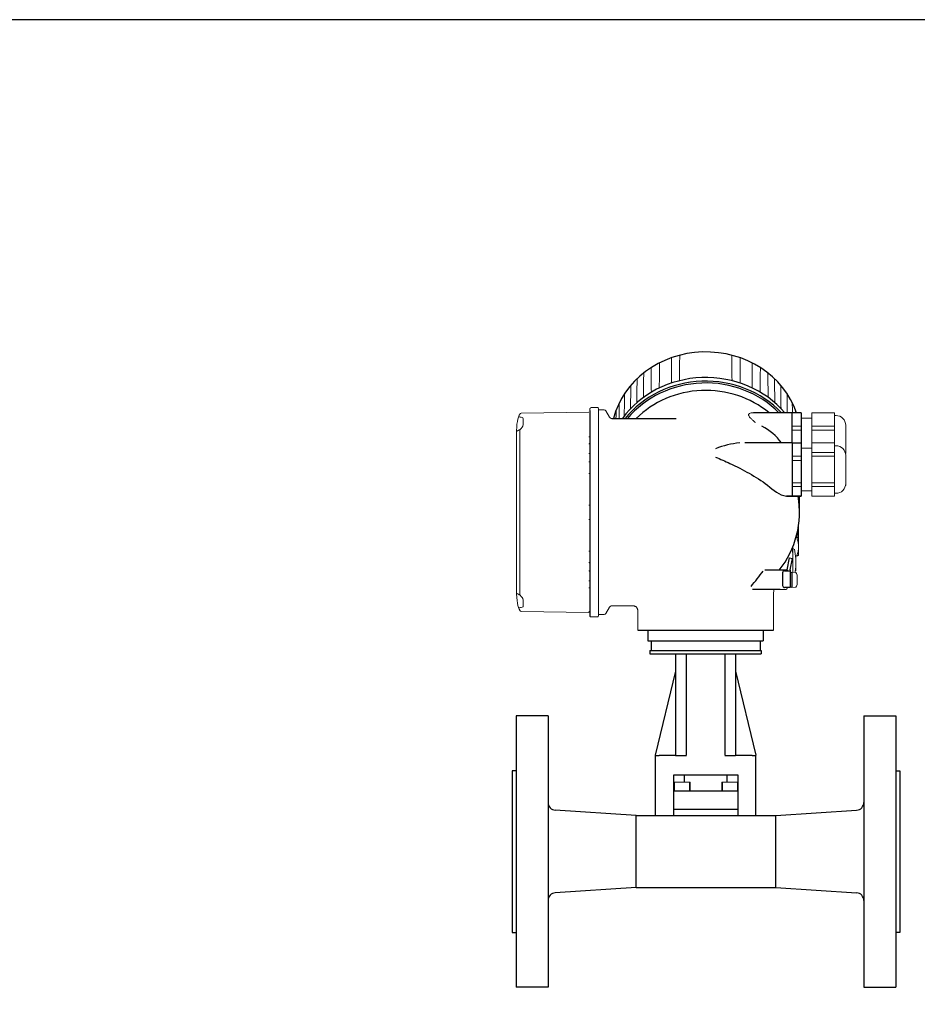
# Model space of a CAD drawing. Extents: x 251 to 5726, y 98 to 3948.
# Drawn here: x 2664 to 3127, y 3440 to 3948 of the extents above; entities that cross this region are included whole.
import ezdxf

# ---------------------------------------------------------------- set-up
doc = ezdxf.new("R2010")
doc.units = 0
doc.header["$LTSCALE"] = 56
doc.header["$MEASUREMENT"] = 0
doc.layers.get('0').update_dxf_attribs({"linetype": 'CONTINUOUS'})

msp = doc.modelspace()

# ---------------------------------------------------------------- linework, layer by layer
for p, q in [((2958.03, 3746.1), (2958.03, 3640.08)), ((3067.15, 3745.02), (3042.48, 3745.02)), ((3062.48, 3729.42), (3062.48, 3745.02)), ((3067.15, 3745.02), (3067.15, 3701.99)), ((2969.43, 3742.07), (3002.52, 3742.07)), ((3062.48, 3729.42), (3037.96, 3729.42)), ((3062.48, 3729.42), (3062.48, 3701.99)), ((3062.48, 3729.42), (3067.15, 3729.42)), ((3067.15, 3729.42), (3067.15, 3701.99)), ((3059.48, 3701.99), (3067.15, 3701.99)), ((3067.15, 3701.99), (3059.48, 3701.99)), ((3066.23, 3693.69), (3066.23, 3701.99)), ((3059.78, 3663.93), (3061.07, 3670.13)), ((3061.07, 3670.1), (3062.69, 3669.76)), ((3061.47, 3663.93), (3062.69, 3669.76)), ((3059.29, 3663.67), (3048.28, 3663.68)), ((3057.47, 3662.43), (3057.47, 3655.78)), ((3058.47, 3663.43), (3061.47, 3663.43)), ((3059.78, 3663.93), (3059.78, 3663.44)), ((3061.47, 3663.93), (3061.47, 3654.78)), ((3062.27, 3662.66), (3062.27, 3654.78)), ((3056.19, 3653.72), (3041.95, 3653.72)), ((3061.47, 3654.78), (3058.47, 3654.78)), ((3059.78, 3654.28), (3059.78, 3654.77)), ((2982.72, 3632.72), (3052.79, 3632.72)), ((2988.01, 3632.72), (3047.51, 3632.72)), ((2988.01, 3632.72), (2988.01, 3627.22)), ((3047.51, 3632.72), (3047.51, 3627.22)), ((3047.51, 3632.72), (3047.51, 3627.22)), ((2988.01, 3627.22), (3047.51, 3627.22)), ((2989.66, 3627.22), (2989.66, 3622.22)), ((3045.86, 3627.22), (3045.86, 3622.22)), ((2989.01, 3622.22), (3046.51, 3622.22)), ((2989.01, 3622.22), (2989.01, 3620.52)), ((2989.01, 3620.52), (3002.26, 3620.52)), ((3002.26, 3620.52), (3007.86, 3620.52)), ((3002.26, 3620.52), (3002.26, 3568.15)), ((3007.86, 3568.15), (3007.86, 3620.52)), ((3007.86, 3620.52), (3027.66, 3620.52)), ((3027.66, 3620.52), (3033.26, 3620.52)), ((3027.66, 3620.52), (3027.66, 3568.15)), ((3033.26, 3620.52), (3033.26, 3568.15)), ((3033.26, 3620.52), (3046.51, 3620.52)), ((3046.51, 3622.22), (3046.51, 3620.52)), ((3002.26, 3611.52), (2991.76, 3568.15)), ((3033.26, 3611.52), (3043.74, 3568.15)), ((2919.94, 3588.44), (2919.94, 3448.44)), ((2936.44, 3588.44), (2919.94, 3588.44)), ((2936.44, 3588.44), (2936.44, 3448.44)), ((3099.47, 3588.44), (3099.47, 3448.44)), ((3099.47, 3588.44), (3115.97, 3588.44)), ((3115.97, 3588.44), (3115.97, 3448.44)), ((2991.74, 3568.1), (2993.74, 3568.1)), ((2991.74, 3568.1), (2991.74, 3537.01)), ((3002.24, 3568.1), (2993.74, 3568.1)), ((3002.24, 3568.1), (3007.84, 3568.1)), ((3027.64, 3568.1), (3033.24, 3568.1)), ((3041.74, 3568.1), (3033.24, 3568.1)), ((3041.74, 3568.1), (3043.74, 3568.1)), ((3043.74, 3537.01), (3043.74, 3568.1)), ((2919.94, 3560.19), (2917.94, 3560.19)), ((2917.94, 3560.19), (2917.94, 3476.69)), ((3115.97, 3560.19), (3117.97, 3560.19)), ((3117.97, 3560.19), (3117.97, 3476.69)), ((3001.44, 3537.01), (3001.44, 3558.1)), ((3001.44, 3558.1), (3034.44, 3558.1)), ((3006.94, 3554.33), (3006.94, 3558.1)), ((3028.94, 3554.33), (3028.94, 3558.1)), ((3034.44, 3558.1), (3034.44, 3537.01)), ((3034.44, 3549.6), (3001.44, 3549.6)), ((2981.94, 3537.01), (2940.18, 3539.77)), ((3034.44, 3540.1), (3001.44, 3540.1)), ((3053.94, 3537.01), (3095.7, 3539.77)), ((2981.94, 3537.01), (3053.94, 3537.01)), ((2981.94, 3499.87), (2981.94, 3537.01)), ((3053.94, 3499.87), (3053.94, 3537.01)), ((2981.94, 3499.87), (2940.18, 3497.11)), ((2981.94, 3499.87), (3053.94, 3499.87)), ((3053.94, 3499.87), (3095.7, 3497.11)), ((2917.94, 3476.69), (2919.94, 3476.69)), ((3117.97, 3476.69), (3115.97, 3476.69)), ((2936.44, 3448.44), (2919.94, 3448.44)), ((3099.47, 3448.44), (3115.97, 3448.44))]:
    msp.add_line(p, q)
for points in [[(251.23, 98), (5725.23, 98), (5725.23, 3948), (251.23, 3948)], [(252, 98), (5726, 98), (5726, 3948), (252, 3948)]]:
    msp.add_lwpolyline(points, close=True)
for centre, radius, start, end in [((3032.69, 3711.3), 30.31, 36.7084, 62.1773), ((3039.12, 3685.86), 43.72, 94.9454, 111.7861), ((3017.85, 3693.69), 48.38, 321.6571, 9.8764), ((2919.52, 3758.5), 159.5, 319.7155, 323.3457), ((3058.47, 3662.43), 1, 90, 180), ((3058.47, 3655.78), 1, 180, 270), ((2940.44, 3543.76), 4, 180, 266.2686), ((3095.44, 3543.76), 4, 273.7314, 0), ((2940.44, 3493.12), 4, 93.7314, 180), ((3095.44, 3493.12), 4, 0, 86.2686)]:
    msp.add_arc(centre, radius, start, end)
for centre, major_axis, ratio, start_param, end_param in [((3017.85, 3732.03), (-48.9, 0), 0.908089, 3.438279, 6.05527), ((3017.85, 3716.63), (-51.4, 0), 0.906365, 10.080064, 11.988678), ((3017.85, 3714.73), (-51.4, 0), 0.906365, 10.132583, 11.939177), ((3017.85, 3714.73), (-50.4, 0), 0.906244, 10.149805, 11.924619), ((3017.85, 3712.93), (-48.2, 0), 0.905266, 10.25092, 11.83519)]:
    msp.add_ellipse(centre, major_axis=major_axis, ratio=ratio, start_param=start_param, end_param=end_param)
at = {"lineweight": 9}
for points in [[(3000.19, 3773.45), (3000.18, 3771.04), (3000.15, 3765.89), (3000.11, 3760.35)], [(3004.38, 3774.88), (3004.38, 3773.38), (3004.35, 3767.8), (3004.32, 3761.57)], [(3031.34, 3774.87), (3031.34, 3773.37), (3031.37, 3767.8), (3031.39, 3761.57)], [(3035.52, 3773.44), (3035.54, 3771.03), (3035.57, 3765.88), (3035.6, 3760.35)], [(2989.75, 3755.64), (2989.73, 3760.39), (2989.7, 3765.1), (2989.69, 3768.34)], [(2993.96, 3770.78), (2993.93, 3767.82), (2993.89, 3762.91), (2993.84, 3757.82)], [(3041.76, 3770.77), (3041.78, 3767.81), (3041.82, 3762.91), (3041.86, 3757.82)], [(3045.96, 3755.63), (3045.98, 3760.38), (3046.01, 3765.09), (3046.02, 3768.33)], [(2985.81, 3765.59), (2985.77, 3762.13), (2985.72, 3757.49), (2985.67, 3752.95)], [(3049.9, 3765.57), (3049.94, 3762.11), (3049.99, 3757.49), (3050.04, 3752.95)], [(2979.18, 3759.21), (2979.12, 3755.19), (2979.06, 3751.16), (2979, 3747.14)], [(2982.39, 3762.61), (2982.34, 3759), (2982.28, 3754.51), (2982.23, 3750.21)], [(3053.32, 3762.6), (3053.37, 3758.99), (3053.42, 3754.5), (3053.47, 3750.21)], [(3056.53, 3759.2), (3056.58, 3755.18), (3056.64, 3751.16), (3056.69, 3747.13)], [(2975.92, 3754.89), (2975.87, 3751.16), (2975.8, 3747.04), (2975.75, 3743.35)], [(3059.78, 3754.88), (3059.83, 3751.7), (3059.88, 3748.25), (3059.93, 3745.02)], [(2973.2, 3750.15), (2973.16, 3747.45), (2973.11, 3744.67), (2973.07, 3742.07)], [(3062.5, 3750.14), (3062.52, 3748.44), (3062.55, 3746.71), (3062.58, 3745.02)], [(2971.5, 3742.07), (2971.52, 3743.48), (2971.55, 3744.94), (2971.57, 3746.39)], [(2971.57, 3746.27), (2971.57, 3746.27), (2971.54, 3744.49), (2971.5, 3742.07)], [(3064.15, 3745.02), (3064.14, 3745.47), (3064.13, 3745.93), (3064.12, 3746.38)], [(3067.15, 3738.13), (3064.67, 3738.13), (3062.48, 3738.13), (3062.48, 3738.13)], [(3072.64, 3738.13), (3072.64, 3738.13), (3084.31, 3738.13), (3084.31, 3738.13)], [(2921.91, 3736.3), (2921.91, 3736.3), (2921.91, 3650.74), (2921.91, 3650.74)], [(3067.15, 3736.02), (3064.67, 3736.02), (3062.48, 3736.02), (3062.48, 3736.02)], [(3072.64, 3736.02), (3072.64, 3736.02), (3084.31, 3736.02), (3084.31, 3736.02)], [(3067.15, 3722.54), (3064.67, 3722.54), (3062.48, 3722.54), (3062.48, 3722.54)], [(3072.64, 3724.5), (3072.64, 3724.5), (3084.31, 3724.5), (3084.31, 3724.5)], [(3072.64, 3724.5), (3072.64, 3724.5), (3084.31, 3724.5), (3084.31, 3724.5)], [(3072.64, 3722.58), (3072.64, 3722.58), (3084.31, 3722.58), (3084.31, 3722.58)], [(3072.64, 3722.58), (3072.64, 3722.58), (3084.31, 3722.58), (3084.31, 3722.58)], [(3067.15, 3720.42), (3064.67, 3720.42), (3062.48, 3720.42), (3062.48, 3720.42)], [(3067.15, 3708.82), (3064.67, 3708.82), (3062.48, 3708.82), (3062.48, 3708.82)], [(3067.15, 3706.91), (3064.67, 3706.91), (3062.48, 3706.91), (3062.48, 3706.91)], [(3072.64, 3708.82), (3072.64, 3708.82), (3084.31, 3708.82), (3084.31, 3708.82)], [(3072.64, 3708.82), (3072.64, 3708.82), (3084.31, 3708.82), (3084.31, 3708.82)], [(3072.64, 3706.91), (3072.64, 3706.91), (3084.31, 3706.91), (3084.31, 3706.91)], [(3072.64, 3706.91), (3072.64, 3706.91), (3084.31, 3706.91), (3084.31, 3706.91)]]:
    msp.add_open_spline(points, degree=3, dxfattribs=at)
at = {"lineweight": 15}
for points, knots in [([(2958.03, 3747.14), (2958.03, 3747.14), (2958.03, 3747.14), (2958.54, 3747.72), (2958.54, 3747.72)], [0.09090909, 0.09090909, 0.09090909, 0.09090909, 0.0909091, 0.18181818, 0.18181818, 0.18181818, 0.18181818]), ([(2958.54, 3747.72), (2958.54, 3747.72), (2958.54, 3747.72), (2962.09, 3747.73), (2962.09, 3747.73)], [0.18181818, 0.18181818, 0.18181818, 0.18181818, 0.18181819, 0.27272727, 0.27272727, 0.27272727, 0.27272727]), ([(2962.09, 3747.73), (2962.09, 3747.73), (2962.09, 3747.73), (2962.52, 3747.3), (2962.52, 3747.3)], [0.27272727, 0.27272727, 0.27272727, 0.27272727, 0.27272728, 0.36363636, 0.36363636, 0.36363636, 0.36363636]), ([(2922.5, 3744.79), (2922.29, 3744.78), (2922.1, 3744.64), (2922.03, 3744.44), (2922.03, 3744.44), (2920.73, 3742.63), (2920.12, 3739.38), (2920.12, 3733.78), (2920.12, 3733.78), (2920.12, 3733.78), (2920.14, 3653.44), (2920.14, 3653.44), (2920.14, 3653.44), (2920.14, 3647.81), (2920.75, 3644.57), (2922.05, 3642.76), (2922.05, 3642.76), (2922.12, 3642.55), (2922.31, 3642.41), (2922.52, 3642.41)], [0, 0, 0, 0, 0.166667, 0.166667, 0.166667, 0.166667, 0.333333, 0.333333, 0.333333, 0.333333, 0.5, 0.5, 0.5, 0.5, 0.666667, 0.666667, 0.666667, 0.666667, 1, 1, 1, 1]), ([(2921.18, 3742.91), (2921.79, 3742.81), (2922.39, 3742.71), (2922.99, 3742.62), (2922.99, 3742.62), (2923.38, 3742.52), (2923.57, 3742.32), (2923.57, 3741.94), (2923.57, 3741.94), (2923.57, 3741.94), (2923.57, 3738.95), (2923.57, 3738.95), (2923.57, 3738.95), (2923.51, 3737.79), (2922.8, 3737.17), (2921.96, 3736.43), (2921.96, 3736.43), (2921.35, 3736.07), (2920.75, 3735.71), (2920.15, 3735.36)], [0, 0, 0, 0, 0.166667, 0.166667, 0.166667, 0.166667, 0.333333, 0.333333, 0.333333, 0.333333, 0.5, 0.5, 0.5, 0.5, 0.666667, 0.666667, 0.666667, 0.666667, 1, 1, 1, 1]), ([(2965.4, 3746.56), (2965.4, 3746.56), (2965.4, 3746.56), (2962.48, 3746.56), (2962.48, 3746.56)], [0.6666667, 0.6666667, 0.6666667, 0.6666667, 0.6666667, 1, 1, 1, 1]), ([(2962.52, 3747.3), (2962.52, 3747.3), (2962.52, 3747.3), (2962.52, 3640.07), (2962.52, 3640.07)], [0.36363636, 0.36363636, 0.36363636, 0.36363636, 0.36363637, 0.45454545, 0.45454545, 0.45454545, 0.45454545]), ([(2966.26, 3746.06), (2966.26, 3746.06), (2966.09, 3746.37), (2965.76, 3746.56), (2965.4, 3746.56)], [0.5, 0.5, 0.5, 0.5, 0.5, 0.6666667, 0.6666667, 0.6666667, 0.6666667]), ([(2968.14, 3742.82), (2968.14, 3742.82), (2968.14, 3742.82), (2966.26, 3746.06), (2966.26, 3746.06)], [0.3333333, 0.3333333, 0.3333333, 0.3333333, 0.3333333, 0.5, 0.5, 0.5, 0.5]), ([(2969.43, 3742.07), (2969.43, 3742.07), (2968.9, 3742.07), (2968.4, 3742.35), (2968.14, 3742.82)], [0.1666667, 0.1666667, 0.1666667, 0.1666667, 0.1666667, 0.3333333, 0.3333333, 0.3333333, 0.3333333]), ([(3043.49, 3739.93), (3043.08, 3740.27), (3042.68, 3740.61), (3042.28, 3740.96), (3042.28, 3740.96), (3041.92, 3741.29), (3041.56, 3741.62), (3041.21, 3741.97), (3041.21, 3741.97), (3040.95, 3742.24), (3040.69, 3742.52), (3040.47, 3742.82), (3040.47, 3742.82), (3040.3, 3743.04), (3040.16, 3743.26), (3040.06, 3743.52), (3040.06, 3743.52), (3039.99, 3743.7), (3039.95, 3743.89), (3039.98, 3744.07), (3039.98, 3744.07), (3040.02, 3744.24), (3040.11, 3744.39), (3040.23, 3744.51), (3040.23, 3744.51), (3040.39, 3744.67), (3040.6, 3744.76), (3040.81, 3744.83), (3040.81, 3744.83), (3041.11, 3744.92), (3041.42, 3744.97), (3041.72, 3744.99), (3041.72, 3744.99), (3041.98, 3745.01), (3042.23, 3745.02), (3042.48, 3745.02)], [0, 0, 0, 0, 0.1, 0.1, 0.1, 0.1, 0.2, 0.2, 0.2, 0.2, 0.3, 0.3, 0.3, 0.3, 0.4, 0.4, 0.4, 0.4, 0.5, 0.5, 0.5, 0.5, 0.6, 0.6, 0.6, 0.6, 0.7, 0.7, 0.7, 0.7, 0.8, 0.8, 0.8, 0.8, 1, 1, 1, 1]), ([(3085.11, 3743.57), (3086.43, 3743.57), (3087.7, 3743.04), (3088.63, 3742.11), (3088.63, 3742.11), (3089.57, 3741.17), (3090.09, 3739.9), (3090.09, 3738.58)], [0, 0, 0, 0, 0.333333, 0.333333, 0.333333, 0.333333, 1, 1, 1, 1]), ([(2958.03, 3732.95), (2958.03, 3732.89), (2958, 3732.82), (2957.96, 3732.77), (2957.96, 3732.77), (2957.92, 3732.7), (2957.85, 3732.66), (2957.78, 3732.63), (2957.78, 3732.63), (2957.71, 3732.59), (2957.62, 3732.58), (2957.54, 3732.58)], [0, 0, 0, 0, 0.25, 0.25, 0.25, 0.25, 0.5, 0.5, 0.5, 0.5, 1, 1, 1, 1]), ([(2958.03, 3729.36), (2958.03, 3729.3), (2958, 3729.24), (2957.96, 3729.19), (2957.96, 3729.19), (2957.92, 3729.13), (2957.85, 3729.09), (2957.78, 3729.06), (2957.78, 3729.06), (2957.71, 3729.03), (2957.62, 3729.02), (2957.54, 3729.02)], [0, 0, 0, 0, 0.25, 0.25, 0.25, 0.25, 0.5, 0.5, 0.5, 0.5, 1, 1, 1, 1]), ([(3085.11, 3727.97), (3086.43, 3727.97), (3087.7, 3727.45), (3088.63, 3726.51), (3088.63, 3726.51), (3089.57, 3725.58), (3090.09, 3724.31), (3090.09, 3722.98)], [0, 0, 0, 0, 0.333333, 0.333333, 0.333333, 0.333333, 1, 1, 1, 1]), ([(2958.03, 3724.19), (2958.03, 3724.14), (2958, 3724.08), (2957.96, 3724.04), (2957.96, 3724.04), (2957.91, 3723.99), (2957.85, 3723.96), (2957.78, 3723.94), (2957.78, 3723.94), (2957.7, 3723.91), (2957.62, 3723.9), (2957.54, 3723.9)], [0, 0, 0, 0, 0.25, 0.25, 0.25, 0.25, 0.5, 0.5, 0.5, 0.5, 1, 1, 1, 1]), ([(2958.03, 3719.85), (2958.03, 3719.8), (2958, 3719.76), (2957.96, 3719.73), (2957.96, 3719.73), (2957.91, 3719.68), (2957.85, 3719.65), (2957.78, 3719.63), (2957.78, 3719.63), (2957.7, 3719.61), (2957.62, 3719.6), (2957.54, 3719.6)], [0, 0, 0, 0, 0.25, 0.25, 0.25, 0.25, 0.5, 0.5, 0.5, 0.5, 1, 1, 1, 1]), ([(2958.03, 3713.85), (2958.03, 3713.81), (2958, 3713.78), (2957.96, 3713.76), (2957.96, 3713.76), (2957.91, 3713.72), (2957.85, 3713.7), (2957.78, 3713.69), (2957.78, 3713.69), (2957.7, 3713.67), (2957.62, 3713.66), (2957.54, 3713.66)], [0, 0, 0, 0, 0.25, 0.25, 0.25, 0.25, 0.5, 0.5, 0.5, 0.5, 1, 1, 1, 1]), ([(3090.09, 3708.42), (3090.09, 3707.1), (3089.57, 3705.83), (3088.63, 3704.89), (3088.63, 3704.89), (3087.7, 3703.96), (3086.43, 3703.43), (3085.11, 3703.43)], [0, 0, 0, 0, 0.333333, 0.333333, 0.333333, 0.333333, 1, 1, 1, 1]), ([(3090.09, 3708.42), (3090.09, 3707.1), (3089.57, 3705.83), (3088.63, 3704.89), (3088.63, 3704.89), (3087.7, 3703.96), (3086.43, 3703.43), (3085.11, 3703.43)], [0, 0, 0, 0, 0.333333, 0.333333, 0.333333, 0.333333, 1, 1, 1, 1]), ([(3090.09, 3708.42), (3090.09, 3707.1), (3089.57, 3705.83), (3088.63, 3704.89), (3088.63, 3704.89), (3087.7, 3703.96), (3086.43, 3703.43), (3085.11, 3703.43)], [0, 0, 0, 0, 0.333333, 0.333333, 0.333333, 0.333333, 1, 1, 1, 1]), ([(2958.03, 3697.34), (2958.03, 3697.32), (2957.99, 3697.32), (2957.96, 3697.32), (2957.96, 3697.32), (2957.88, 3697.33), (2957.84, 3697.32), (2957.78, 3697.31), (2957.78, 3697.31), (2957.71, 3697.3), (2957.62, 3697.3), (2957.54, 3697.3)], [0, 0, 0, 0, 0.25, 0.25, 0.25, 0.25, 0.5, 0.5, 0.5, 0.5, 1, 1, 1, 1]), ([(2958.03, 3689.88), (2958.03, 3689.9), (2957.99, 3689.9), (2957.96, 3689.9), (2957.96, 3689.9), (2957.88, 3689.9), (2957.84, 3689.91), (2957.78, 3689.91), (2957.78, 3689.91), (2957.71, 3689.92), (2957.62, 3689.92), (2957.54, 3689.92)], [0, 0, 0, 0, 0.25, 0.25, 0.25, 0.25, 0.5, 0.5, 0.5, 0.5, 1, 1, 1, 1]), ([(3065.11, 3681.38), (3065.21, 3681.74), (3065.3, 3682.11), (3065.38, 3682.47), (3065.38, 3682.47), (3065.45, 3682.82), (3065.52, 3683.18), (3065.57, 3683.53), (3065.57, 3683.53), (3065.63, 3683.92), (3065.67, 3684.31), (3065.7, 3684.7), (3065.7, 3684.7), (3065.73, 3685.05), (3065.74, 3685.39), (3065.74, 3685.74)], [0, 0, 0, 0, 0.2, 0.2, 0.2, 0.2, 0.4, 0.4, 0.4, 0.4, 0.6, 0.6, 0.6, 0.6, 1, 1, 1, 1]), ([(2958.03, 3640.08), (2958.03, 3640.08), (2958.03, 3640.08), (2958.03, 3676.26), (2958.03, 3676.26)], [0.8181818, 0.8181818, 0.8181818, 0.8181818, 0.8181818, 1, 1, 1, 1]), ([(3065.74, 3675.8), (3065.74, 3676.12), (3065.73, 3676.43), (3065.7, 3676.74), (3065.7, 3676.74), (3065.68, 3677.07), (3065.63, 3677.4), (3065.58, 3677.73), (3065.58, 3677.73), (3065.53, 3678.08), (3065.46, 3678.42), (3065.37, 3678.77), (3065.37, 3678.77), (3065.29, 3679.09), (3065.2, 3679.42), (3065.11, 3679.74)], [0, 0, 0, 0, 0.2, 0.2, 0.2, 0.2, 0.4, 0.4, 0.4, 0.4, 0.6, 0.6, 0.6, 0.6, 1, 1, 1, 1]), ([(2958.03, 3673.37), (2958.03, 3673.41), (2958, 3673.44), (2957.96, 3673.47), (2957.96, 3673.47), (2957.91, 3673.51), (2957.85, 3673.52), (2957.78, 3673.54), (2957.78, 3673.54), (2957.7, 3673.55), (2957.62, 3673.56), (2957.54, 3673.56)], [0, 0, 0, 0, 0.25, 0.25, 0.25, 0.25, 0.5, 0.5, 0.5, 0.5, 1, 1, 1, 1]), ([(3062.61, 3675.8), (3062.61, 3675.59), (3062.62, 3675.37), (3062.62, 3675.16), (3062.62, 3675.16), (3062.62, 3674.94), (3062.63, 3674.73), (3062.63, 3674.51), (3062.63, 3674.51), (3062.64, 3674.29), (3062.64, 3674.08), (3062.65, 3673.86), (3062.65, 3673.86), (3062.66, 3673.64), (3062.67, 3673.42), (3062.68, 3673.19), (3062.68, 3673.19), (3062.69, 3672.97), (3062.71, 3672.75), (3062.72, 3672.53), (3062.72, 3672.53), (3062.74, 3672.31), (3062.75, 3672.09), (3062.77, 3671.87)], [0, 0, 0, 0, 0.142857, 0.142857, 0.142857, 0.142857, 0.285714, 0.285714, 0.285714, 0.285714, 0.428571, 0.428571, 0.428571, 0.428571, 0.571429, 0.571429, 0.571429, 0.571429, 0.714286, 0.714286, 0.714286, 0.714286, 1, 1, 1, 1]), ([(3065.11, 3671.87), (3065.21, 3672.19), (3065.3, 3672.52), (3065.38, 3672.85), (3065.38, 3672.85), (3065.45, 3673.17), (3065.52, 3673.49), (3065.57, 3673.81), (3065.57, 3673.81), (3065.63, 3674.16), (3065.67, 3674.51), (3065.7, 3674.86), (3065.7, 3674.86), (3065.73, 3675.17), (3065.74, 3675.49), (3065.74, 3675.8)], [0, 0, 0, 0, 0.2, 0.2, 0.2, 0.2, 0.4, 0.4, 0.4, 0.4, 0.6, 0.6, 0.6, 0.6, 1, 1, 1, 1]), ([(3065.72, 3671.51), (3065.71, 3671.5), (3065.71, 3671.49), (3065.7, 3671.49), (3065.7, 3671.49), (3065.67, 3671.44), (3065.63, 3671.41), (3065.58, 3671.38), (3065.58, 3671.38), (3065.52, 3671.34), (3065.45, 3671.3), (3065.37, 3671.27), (3065.37, 3671.27), (3065.29, 3671.23), (3065.2, 3671.2), (3065.11, 3671.17)], [0, 0, 0, 0, 0.2, 0.2, 0.2, 0.2, 0.4, 0.4, 0.4, 0.4, 0.6, 0.6, 0.6, 0.6, 1, 1, 1, 1]), ([(2958.03, 3667.37), (2958.03, 3667.42), (2958, 3667.46), (2957.96, 3667.5), (2957.96, 3667.5), (2957.91, 3667.55), (2957.85, 3667.57), (2957.78, 3667.59), (2957.78, 3667.59), (2957.7, 3667.61), (2957.62, 3667.62), (2957.54, 3667.62)], [0, 0, 0, 0, 0.25, 0.25, 0.25, 0.25, 0.5, 0.5, 0.5, 0.5, 1, 1, 1, 1]), ([(2958.03, 3663.03), (2958.03, 3663.09), (2958, 3663.14), (2957.96, 3663.18), (2957.96, 3663.18), (2957.91, 3663.23), (2957.85, 3663.26), (2957.78, 3663.29), (2957.78, 3663.29), (2957.7, 3663.31), (2957.62, 3663.33), (2957.54, 3663.33)], [0, 0, 0, 0, 0.25, 0.25, 0.25, 0.25, 0.5, 0.5, 0.5, 0.5, 1, 1, 1, 1]), ([(2958.03, 3657.86), (2958.03, 3657.93), (2958, 3657.99), (2957.96, 3658.03), (2957.96, 3658.03), (2957.92, 3658.09), (2957.85, 3658.13), (2957.78, 3658.16), (2957.78, 3658.16), (2957.71, 3658.19), (2957.62, 3658.21), (2957.54, 3658.21)], [0, 0, 0, 0, 0.25, 0.25, 0.25, 0.25, 0.5, 0.5, 0.5, 0.5, 1, 1, 1, 1]), ([(2921.26, 3644.28), (2921.86, 3644.38), (2922.46, 3644.47), (2923.07, 3644.57), (2923.07, 3644.57), (2923.46, 3644.67), (2923.65, 3644.86), (2923.65, 3645.25), (2923.65, 3645.25), (2923.65, 3645.25), (2923.65, 3648.23), (2923.65, 3648.23), (2923.65, 3648.23), (2923.58, 3649.4), (2922.87, 3650.02), (2922.03, 3650.76), (2922.03, 3650.76), (2921.43, 3651.12), (2920.83, 3651.47), (2920.22, 3651.83)], [0, 0, 0, 0, 0.166667, 0.166667, 0.166667, 0.166667, 0.333333, 0.333333, 0.333333, 0.333333, 0.5, 0.5, 0.5, 0.5, 0.666667, 0.666667, 0.666667, 0.666667, 1, 1, 1, 1]), ([(2958.03, 3654.27), (2958.03, 3654.34), (2958, 3654.4), (2957.96, 3654.46), (2957.96, 3654.46), (2957.92, 3654.52), (2957.85, 3654.56), (2957.78, 3654.59), (2957.78, 3654.59), (2957.71, 3654.63), (2957.62, 3654.64), (2957.54, 3654.65)], [0, 0, 0, 0, 0.25, 0.25, 0.25, 0.25, 0.5, 0.5, 0.5, 0.5, 1, 1, 1, 1]), ([(3053.1, 3653.72), (3053.07, 3653.56), (3053.02, 3653.32), (3053.02, 3653.32), (3053.02, 3653.32), (3053.02, 3653.32), (3052.94, 3652.76), (3052.94, 3652.76), (3052.94, 3652.76), (3052.94, 3652.76), (3052.87, 3652.2), (3052.87, 3652.2), (3052.87, 3652.2), (3052.87, 3652.2), (3052.82, 3651.64), (3052.82, 3651.64), (3052.82, 3651.64), (3052.82, 3651.64), (3052.8, 3651.08), (3052.8, 3651.08), (3052.8, 3651.08), (3052.8, 3651.08), (3052.79, 3650.79), (3052.79, 3650.79)], [0.4882326, 0.4882326, 0.4882326, 0.4882326, 0.5384615, 0.5384615, 0.5384615, 0.5384615, 0.6153846, 0.6153846, 0.6153846, 0.6153846, 0.6923077, 0.6923077, 0.6923077, 0.6923077, 0.7692308, 0.7692308, 0.7692308, 0.7692308, 0.8461538, 0.8461538, 0.8461538, 0.8461539, 1, 1, 1, 1]), ([(3052.79, 3632.72), (3052.79, 3632.72), (3052.79, 3632.72), (3052.79, 3650.84), (3052.79, 3650.84)], [0.3333333, 0.3333333, 0.3333333, 0.3333333, 0.3333333, 1, 1, 1, 1]), ([(2958.03, 3642.06), (2958.03, 3642.13), (2958, 3642.2), (2957.96, 3642.25), (2957.96, 3642.25), (2957.92, 3642.31), (2957.85, 3642.36), (2957.78, 3642.39), (2957.78, 3642.39), (2957.71, 3642.42), (2957.62, 3642.44), (2957.54, 3642.44)], [0, 0, 0, 0, 0.25, 0.25, 0.25, 0.25, 0.5, 0.5, 0.5, 0.5, 1, 1, 1, 1]), ([(2962.48, 3640.82), (2962.48, 3640.82), (2965.4, 3640.82), (2965.4, 3640.82), (2965.4, 3640.82), (2965.76, 3640.82), (2966.09, 3641.01), (2966.26, 3641.32), (2966.26, 3641.32), (2966.26, 3641.32), (2968.14, 3644.56), (2968.14, 3644.56)], [0, 0, 0, 0, 0.25, 0.25, 0.25, 0.25, 0.5, 0.5, 0.5, 0.5, 1, 1, 1, 1]), ([(2982.7, 3643.22), (2982.7, 3643.22), (2982.66, 3643.44), (2982.66, 3643.44), (2982.66, 3643.44), (2982.66, 3643.44), (2982.6, 3643.68), (2982.6, 3643.68), (2982.6, 3643.68), (2982.6, 3643.68), (2982.51, 3643.91), (2982.51, 3643.91), (2982.51, 3643.91), (2982.51, 3643.91), (2982.4, 3644.14), (2982.4, 3644.14), (2982.4, 3644.14), (2982.4, 3644.14), (2982.25, 3644.36), (2982.25, 3644.36), (2982.25, 3644.36), (2982.25, 3644.36), (2982.09, 3644.56), (2982.09, 3644.56), (2982.09, 3644.56), (2982.09, 3644.56), (2981.9, 3644.74), (2981.9, 3644.74), (2981.9, 3644.74), (2981.9, 3644.74), (2981.69, 3644.9), (2981.69, 3644.9), (2981.69, 3644.9), (2981.69, 3644.9), (2981.48, 3645.03), (2981.48, 3645.03), (2981.48, 3645.03), (2981.48, 3645.03), (2981.27, 3645.14), (2981.27, 3645.14), (2981.27, 3645.14), (2981.27, 3645.14), (2981.06, 3645.21), (2981.06, 3645.21), (2981.06, 3645.21), (2981.06, 3645.21), (2980.86, 3645.26), (2980.86, 3645.26), (2980.86, 3645.26), (2980.86, 3645.26), (2980.69, 3645.29), (2980.69, 3645.29), (2980.69, 3645.29), (2980.69, 3645.29), (2980.53, 3645.3), (2980.53, 3645.3)], [0, 0, 0, 0, 0.066667, 0.066667, 0.066667, 0.066667, 0.133333, 0.133333, 0.133333, 0.133333, 0.2, 0.2, 0.2, 0.2, 0.266667, 0.266667, 0.266667, 0.266667, 0.333333, 0.333333, 0.333333, 0.333333, 0.4, 0.4, 0.4, 0.4, 0.466667, 0.466667, 0.466667, 0.466667, 0.533333, 0.533333, 0.533333, 0.533333, 0.6, 0.6, 0.6, 0.6, 0.666667, 0.666667, 0.666667, 0.666667, 0.733333, 0.733333, 0.733333, 0.733333, 0.8, 0.8, 0.8, 0.8, 0.866667, 0.866667, 0.866667, 0.866667, 1, 1, 1, 1]), ([(2958.18, 3639.72), (2958.18, 3639.72), (2958.08, 3639.82), (2958.03, 3639.95), (2958.03, 3640.08)], [0.72727273, 0.72727273, 0.72727273, 0.72727273, 0.72727274, 0.81818182, 0.81818182, 0.81818182, 0.81818182]), ([(2958.54, 3639.58), (2958.54, 3639.58), (2958.4, 3639.58), (2958.27, 3639.63), (2958.18, 3639.72)], [0.63636364, 0.63636364, 0.63636364, 0.63636364, 0.63636365, 0.72727273, 0.72727273, 0.72727273, 0.72727273]), ([(2962.09, 3639.64), (2962.09, 3639.64), (2962.09, 3639.64), (2958.54, 3639.58), (2958.54, 3639.58)], [0.54545455, 0.54545455, 0.54545455, 0.54545455, 0.54545456, 0.63636364, 0.63636364, 0.63636364, 0.63636364]), ([(2962.52, 3640.07), (2962.52, 3640.07), (2962.52, 3640.07), (2962.09, 3639.64), (2962.09, 3639.64)], [0.45454545, 0.45454545, 0.45454545, 0.45454545, 0.45454546, 0.54545455, 0.54545455, 0.54545455, 0.54545455]), ([(3001.57, 3554.33), (3001.57, 3554.33), (3001.53, 3554.28), (3001.48, 3554.24), (3001.44, 3554.2)], [0.125, 0.125, 0.125, 0.125, 0.125, 0.25, 0.25, 0.25, 0.25]), ([(3001.44, 3554.2), (3001.44, 3554.2), (3001.44, 3552.66), (3001.44, 3551.13), (3001.44, 3549.6)], [0.25, 0.25, 0.25, 0.25, 0.25, 0.375, 0.375, 0.375, 0.375]), ([(3001.84, 3554.33), (3001.84, 3554.33), (3001.79, 3554.28), (3001.75, 3554.24), (3001.71, 3554.2)], [0.125, 0.125, 0.125, 0.125, 0.125, 0.25, 0.25, 0.25, 0.25]), ([(3001.71, 3554.2), (3001.71, 3554.2), (3001.71, 3552.66), (3001.71, 3551.13), (3001.71, 3549.6)], [0.25, 0.25, 0.25, 0.25, 0.25, 0.375, 0.375, 0.375, 0.375]), ([(3009.35, 3554.33), (3009.35, 3554.33), (3008.59, 3554.33), (3007.83, 3554.33), (3007.07, 3554.33)], [0.75, 0.75, 0.75, 0.75, 0.75, 1, 1, 1, 1]), ([(3009.62, 3554.33), (3009.62, 3554.33), (3008.86, 3554.33), (3008.1, 3554.33), (3007.34, 3554.33)], [0.75, 0.75, 0.75, 0.75, 0.75, 1, 1, 1, 1]), ([(3009.48, 3554.2), (3009.48, 3554.2), (3009.43, 3554.24), (3009.39, 3554.28), (3009.35, 3554.33)], [0.625, 0.625, 0.625, 0.625, 0.625, 0.75, 0.75, 0.75, 0.75]), ([(3009.48, 3549.6), (3009.48, 3549.6), (3009.48, 3551.13), (3009.48, 3552.66), (3009.48, 3554.2)], [0.5, 0.5, 0.5, 0.5, 0.5, 0.625, 0.625, 0.625, 0.625]), ([(3009.75, 3554.2), (3009.75, 3554.2), (3009.7, 3554.24), (3009.66, 3554.28), (3009.62, 3554.33)], [0.625, 0.625, 0.625, 0.625, 0.625, 0.75, 0.75, 0.75, 0.75]), ([(3009.75, 3549.6), (3009.75, 3549.6), (3009.75, 3551.13), (3009.75, 3552.66), (3009.75, 3554.2)], [0.5, 0.5, 0.5, 0.5, 0.5, 0.625, 0.625, 0.625, 0.625]), ([(3026.26, 3554.33), (3026.26, 3554.33), (3026.22, 3554.28), (3026.17, 3554.24), (3026.13, 3554.2)], [0.125, 0.125, 0.125, 0.125, 0.125, 0.25, 0.25, 0.25, 0.25]), ([(3026.13, 3554.2), (3026.13, 3554.2), (3026.13, 3552.66), (3026.13, 3551.13), (3026.13, 3549.6)], [0.25, 0.25, 0.25, 0.25, 0.25, 0.375, 0.375, 0.375, 0.375]), ([(3026.53, 3554.33), (3026.53, 3554.33), (3026.48, 3554.28), (3026.44, 3554.24), (3026.4, 3554.2)], [0.125, 0.125, 0.125, 0.125, 0.125, 0.25, 0.25, 0.25, 0.25]), ([(3026.4, 3554.2), (3026.4, 3554.2), (3026.4, 3552.66), (3026.4, 3551.13), (3026.4, 3549.6)], [0.25, 0.25, 0.25, 0.25, 0.25, 0.375, 0.375, 0.375, 0.375]), ([(3034.04, 3554.33), (3034.04, 3554.33), (3033.28, 3554.33), (3032.52, 3554.33), (3031.76, 3554.33)], [0.75, 0.75, 0.75, 0.75, 0.75, 1, 1, 1, 1]), ([(3034.31, 3554.33), (3034.31, 3554.33), (3033.55, 3554.33), (3032.79, 3554.33), (3032.03, 3554.33)], [0.75, 0.75, 0.75, 0.75, 0.75, 1, 1, 1, 1]), ([(3034.17, 3554.2), (3034.17, 3554.2), (3034.12, 3554.24), (3034.08, 3554.28), (3034.04, 3554.33)], [0.625, 0.625, 0.625, 0.625, 0.625, 0.75, 0.75, 0.75, 0.75]), ([(3034.17, 3549.6), (3034.17, 3549.6), (3034.17, 3551.13), (3034.17, 3552.66), (3034.17, 3554.2)], [0.5, 0.5, 0.5, 0.5, 0.5, 0.625, 0.625, 0.625, 0.625]), ([(3034.44, 3554.2), (3034.44, 3554.2), (3034.39, 3554.24), (3034.35, 3554.28), (3034.31, 3554.33)], [0.625, 0.625, 0.625, 0.625, 0.625, 0.75, 0.75, 0.75, 0.75]), ([(3034.44, 3549.6), (3034.44, 3549.6), (3034.44, 3551.13), (3034.44, 3552.66), (3034.44, 3554.2)], [0.5, 0.5, 0.5, 0.5, 0.5, 0.625, 0.625, 0.625, 0.625])]:
    msp.add_open_spline(points, degree=3, knots=knots, dxfattribs=at)
for points in [[(2922.5, 3744.79), (2922.5, 3744.79), (2957.54, 3745.4), (2957.54, 3745.4)], [(2958.03, 3687.84), (2958.03, 3687.84), (2958.03, 3747.14), (2958.03, 3747.14)], [(3042.48, 3745.02), (3042.48, 3745.02), (3042.49, 3745.02), (3042.49, 3745.02)], [(3064.89, 3745.02), (3064.89, 3745.02), (3067.15, 3745.02), (3067.15, 3745.02)], [(3067.15, 3730.7), (3067.15, 3730.7), (3067.15, 3745.02), (3067.15, 3745.02)], [(3072.64, 3701.99), (3072.64, 3701.99), (3072.64, 3745.02), (3072.64, 3745.02)], [(3072.64, 3745.02), (3072.64, 3745.02), (3084.31, 3745.02), (3084.31, 3745.02)], [(3084.31, 3701.99), (3084.31, 3701.99), (3084.31, 3745.02), (3084.31, 3745.02)], [(3085.11, 3743.57), (3085.11, 3743.57), (3084.31, 3743.57), (3084.31, 3743.57)], [(3072.64, 3742.27), (3072.64, 3742.27), (3067.15, 3742.27), (3067.15, 3742.27)], [(3090.09, 3724.02), (3090.09, 3724.02), (3090.09, 3738.58), (3090.09, 3738.58)], [(3062.48, 3715.1), (3062.48, 3715.1), (3062.48, 3729.42), (3062.48, 3729.42)], [(3064.75, 3729.42), (3064.75, 3729.42), (3062.48, 3729.42), (3062.48, 3729.42)], [(3067.15, 3715.1), (3067.15, 3715.1), (3067.15, 3729.42), (3067.15, 3729.42)], [(3072.64, 3729.42), (3072.64, 3729.42), (3084.31, 3729.42), (3084.31, 3729.42)], [(3085.11, 3727.97), (3085.11, 3727.97), (3084.31, 3727.97), (3084.31, 3727.97)], [(3072.64, 3726.68), (3072.64, 3726.68), (3067.15, 3726.68), (3067.15, 3726.68)], [(3090.07, 3723.5), (3090.09, 3723.33), (3090.09, 3723.16), (3090.09, 3722.98)], [(3090.09, 3708.42), (3090.09, 3708.42), (3090.09, 3722.98), (3090.09, 3722.98)], [(3090.09, 3708.42), (3090.09, 3708.42), (3090.09, 3722.98), (3090.09, 3722.98)], [(3090.09, 3708.42), (3090.09, 3708.42), (3090.09, 3722.98), (3090.09, 3722.98)], [(3090.07, 3707.9), (3090.09, 3707.73), (3090.09, 3707.56), (3090.09, 3707.39)], [(3090.07, 3707.9), (3090.09, 3707.73), (3090.09, 3707.56), (3090.09, 3707.39)], [(3072.64, 3704.73), (3072.64, 3704.73), (3067.15, 3704.73), (3067.15, 3704.73)], [(3072.64, 3704.73), (3072.64, 3704.73), (3067.55, 3704.73), (3067.55, 3704.73)], [(3072.64, 3701.99), (3072.64, 3701.99), (3084.31, 3701.99), (3084.31, 3701.99)], [(3072.64, 3701.99), (3072.64, 3701.99), (3084.31, 3701.99), (3084.31, 3701.99)], [(3085.11, 3703.43), (3085.11, 3703.43), (3084.31, 3703.43), (3084.31, 3703.43)], [(3085.11, 3703.43), (3085.11, 3703.43), (3084.31, 3703.43), (3084.31, 3703.43)], [(3085.11, 3703.43), (3085.11, 3703.43), (3084.31, 3703.43), (3084.31, 3703.43)], [(3065.74, 3671.55), (3065.74, 3671.55), (3065.74, 3680.95), (3065.74, 3686.83)], [(3065.11, 3679.74), (3065.11, 3679.74), (3065.11, 3681.38), (3065.11, 3681.38)], [(3064.34, 3680.63), (3065.12, 3680.63), (3065.91, 3680.63), (3065.91, 3680.63)], [(3062.77, 3662.62), (3062.77, 3662.62), (3062.77, 3669.3), (3062.77, 3675.97)], [(3063.27, 3674.76), (3062.99, 3674.76), (3062.77, 3674.54), (3062.77, 3674.26)], [(3062.77, 3671.87), (3062.77, 3671.87), (3062.77, 3671.17), (3062.77, 3671.17)], [(3063.27, 3674.76), (3063.27, 3674.76), (3063.31, 3674.76), (3063.31, 3674.76)], [(3063.6, 3674.5), (3063.6, 3674.5), (3064.26, 3669.77), (3064.26, 3669.77)], [(3065.28, 3671.17), (3065.28, 3671.17), (3064.65, 3671.17), (3064.02, 3671.17)], [(3064.26, 3664.96), (3064.26, 3664.96), (3064.27, 3671.27), (3064.27, 3671.27)], [(3064.26, 3664.85), (3064.26, 3664.85), (3064.27, 3671.17), (3064.27, 3671.17)], [(3065.11, 3671.17), (3065.11, 3671.17), (3065.11, 3671.87), (3065.11, 3671.87)], [(3065.74, 3671.55), (3065.74, 3671.55), (3065.71, 3671.5), (3065.71, 3671.5)], [(3064.26, 3669.77), (3064.26, 3669.77), (3064.27, 3663.46), (3064.27, 3663.46)], [(3059.78, 3663.44), (3059.78, 3663.44), (3058.47, 3663.43), (3058.47, 3663.43)], [(3059.7, 3663.43), (3059.62, 3663.57), (3059.46, 3663.67), (3059.29, 3663.67)], [(3061.47, 3660.11), (3061.47, 3660.11), (3061.47, 3662.66), (3061.47, 3662.66)], [(3061.47, 3662.46), (3061.47, 3662.46), (3062.27, 3662.46), (3062.27, 3662.46)], [(3062.27, 3662.66), (3062.27, 3662.66), (3062.27, 3660.1), (3062.27, 3660.1)], [(3062.27, 3662.66), (3062.27, 3662.66), (3064.4, 3662.48), (3064.4, 3662.48)], [(3063.93, 3662.49), (3064.1, 3663.67), (3064.26, 3664.85), (3064.26, 3664.85)], [(3065.1, 3660.71), (3064.93, 3661.32), (3064.7, 3661.92), (3064.4, 3662.48)], [(3061.47, 3657.33), (3061.47, 3657.33), (3061.47, 3654.78), (3061.47, 3654.78)], [(3062.27, 3654.78), (3062.27, 3654.78), (3062.27, 3657.35), (3062.27, 3657.35)], [(3065.1, 3656.74), (3064.93, 3656.12), (3064.7, 3655.53), (3064.4, 3654.97)], [(3065.1, 3656.74), (3065.1, 3656.74), (3065.1, 3660.81), (3065.1, 3660.81)], [(3059.29, 3653.78), (3059.29, 3653.78), (3053.09, 3653.67), (3053.09, 3653.67)], [(3059.78, 3654.77), (3059.78, 3654.77), (3059.29, 3654.77), (3059.29, 3654.77)], [(3059.78, 3654.28), (3059.78, 3654), (3059.56, 3653.78), (3059.29, 3653.78)], [(3061.47, 3654.98), (3061.47, 3654.98), (3062.27, 3654.98), (3062.27, 3654.98)], [(3062.27, 3654.78), (3062.27, 3654.78), (3064.4, 3654.97), (3064.4, 3654.97)], [(2922.5, 3642.44), (2922.5, 3642.44), (2957.54, 3641.82), (2957.54, 3641.82)], [(2957.54, 3641.82), (2957.81, 3641.82), (2958.03, 3641.6), (2958.03, 3641.33)], [(2968.14, 3644.56), (2968.4, 3645.02), (2968.9, 3645.31), (2969.43, 3645.31)], [(2980.65, 3645.31), (2980.65, 3645.31), (2969.43, 3645.31), (2969.43, 3645.31)], [(2980.53, 3645.3), (2980.53, 3645.3), (2980.43, 3645.31), (2980.43, 3645.31)], [(2982.72, 3643.19), (2982.72, 3643.19), (2982.72, 3632.72), (2982.72, 3632.72)], [(3007.07, 3554.33), (3006.32, 3554.33), (3002.33, 3554.33), (3001.57, 3554.33)], [(3007.34, 3554.33), (3006.58, 3554.33), (3002.6, 3554.33), (3001.84, 3554.33)], [(3031.76, 3554.33), (3031.01, 3554.33), (3027.02, 3554.33), (3026.26, 3554.33)], [(3032.03, 3554.33), (3031.28, 3554.33), (3027.29, 3554.33), (3026.53, 3554.33)]]:
    msp.add_open_spline(points, degree=3, dxfattribs=at)
msp.add_open_spline([(3022.89, 3722.17), (3025.36, 3721.09), (3031.25, 3718.48), (3040.43, 3713.86), (3049.77, 3708.05), (3056.63, 3701.58), (3061.77, 3702), (3063.04, 3701.99), (3063.32, 3701.99)], degree=3, knots=[3.162334, 3.162334, 3.162334, 3.162334, 11.25374, 22.507481, 33.761862, 45.016243, 48.016243, 48.849678, 48.849678, 48.849678, 48.849678])

doc.saveas('drawing.dxf')
